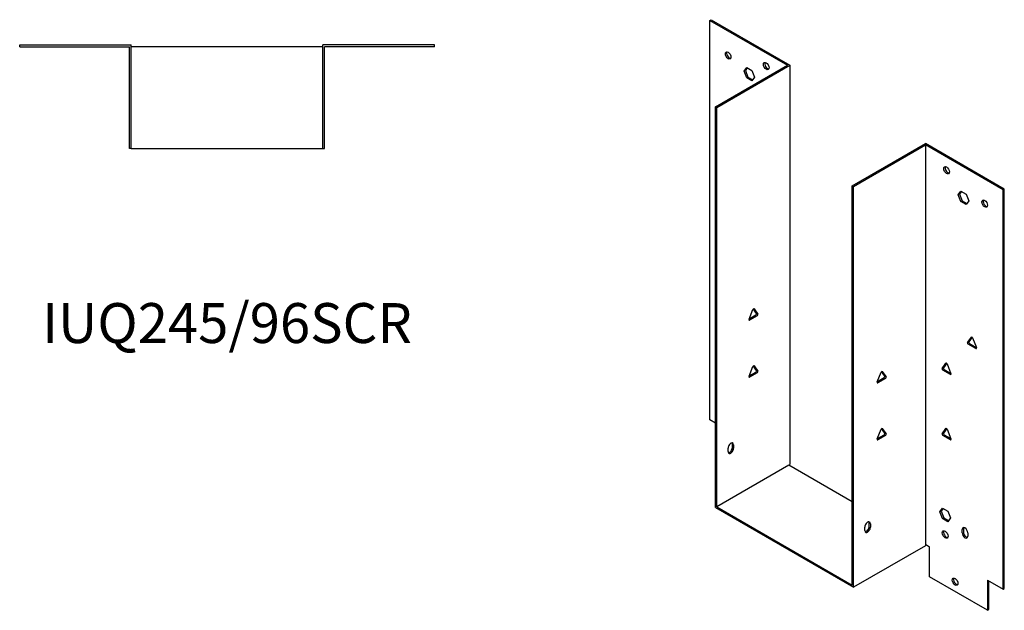
# Model space of a CAD drawing. Units: millimetres. Extents: x 661 to 1327, y 168 to 1007.
# Drawn here: x 833 to 1327, y 168 to 464 of the extents above; entities that cross this region are included whole.
import ezdxf

# ---------------------------------------------------------------- set-up
doc = ezdxf.new("R2010")
doc.units = ezdxf.units.MM
doc.layers.add('Part', color=7, linetype='Continuous', lineweight=25)
doc.layers.add('Text', color=7, linetype='Continuous', lineweight=25)
doc.styles.add('EU_style', font='arial.ttf')

msp = doc.modelspace()

# ---------------------------------------------------------------- linework, layer by layer
at = {"layer": 'Part'}
for p, q in [((1179.13, 463.44), (1179.77, 463.81)), ((1179.77, 463.81), (1219.3, 440.99)), ((1179.13, 463.44), (1218.02, 440.99)), ((1179.13, 263.4), (1179.13, 463.44)), ((833.3, 450.25), (833.3, 451.15)), ((833.3, 451.15), (889.2, 451.15)), ((833.3, 450.25), (888.3, 450.25)), ((888.3, 399.25), (888.3, 450.25)), ((889.2, 399.25), (889.2, 451.15)), ((985.2, 450.25), (889.2, 450.25)), ((1041.1, 451.15), (985.2, 451.15)), ((985.2, 399.25), (985.2, 451.15)), ((1041.1, 450.25), (986.1, 450.25)), ((986.1, 399.25), (986.1, 450.25)), ((1041.1, 450.25), (1041.1, 451.15)), ((1181.96, 420.17), (1218.02, 440.99)), ((1182.6, 419.8), (1219.3, 440.99)), ((1196.32, 438), (1197.63, 439.86)), ((1197.89, 439.71), (1196.96, 438.37)), ((1197.63, 439.86), (1200.24, 438.35)), ((1219.3, 440.99), (1219.3, 240.94)), ((1196.32, 438), (1196.96, 438.37)), ((1197.63, 434.64), (1196.32, 438)), ((1196.96, 438.37), (1198.26, 435)), ((1197.63, 434.64), (1198.26, 435)), ((1200.24, 433.13), (1197.63, 434.64)), ((1198.26, 435), (1200.61, 433.65)), ((1200.24, 438.35), (1201.54, 434.99)), ((1201.54, 434.99), (1200.24, 433.13)), ((1182.6, 419.8), (1181.96, 420.17)), ((1181.96, 219.39), (1181.96, 420.17)), ((1182.6, 219.76), (1182.6, 419.8)), ((1250.48, 380.61), (1287.18, 401.79)), ((1251.12, 380.24), (1287.18, 401.06)), ((1326.71, 378.97), (1287.18, 401.79)), ((1287.18, 401.06), (1287.18, 201.02)), ((1326.07, 378.61), (1287.18, 401.06)), ((889.2, 399.25), (888.3, 399.25)), ((889.2, 399.25), (985.2, 399.25)), ((985.2, 399.25), (986.1, 399.25)), ((1250.48, 380.61), (1251.12, 380.24)), ((1250.48, 180.56), (1250.48, 380.61)), ((1251.12, 179.46), (1251.12, 380.24)), ((1303.66, 376.03), (1304.96, 377.89)), ((1303.66, 376.03), (1304.29, 376.4)), ((1304.96, 372.66), (1303.66, 376.03)), ((1305.23, 377.73), (1304.29, 376.4)), ((1304.29, 376.4), (1305.6, 373.03)), ((1304.96, 377.89), (1307.58, 376.38)), ((1307.58, 376.38), (1308.88, 373.01)), ((1326.07, 378.61), (1326.71, 378.97)), ((1326.07, 178.56), (1326.07, 378.61)), ((1326.71, 178.93), (1326.71, 378.97)), ((1304.96, 372.66), (1305.6, 373.03)), ((1307.58, 371.16), (1304.96, 372.66)), ((1305.6, 373.03), (1307.94, 371.68)), ((1308.88, 373.01), (1307.58, 371.16)), ((1198.78, 313.77), (1200.68, 318.66)), ((1198.84, 313.93), (1202.24, 315.89)), ((1202.55, 316.68), (1200.92, 319)), ((1201.29, 319.01), (1203.19, 316.31)), ((1202.88, 315.53), (1199.08, 313.33)), ((1308.31, 302.07), (1310.21, 304.77)), ((1312.41, 299.09), (1308.62, 301.28)), ((1310.58, 304.75), (1308.95, 302.43)), ((1309.25, 301.64), (1312.66, 299.68)), ((1310.82, 304.41), (1312.72, 299.52)), ((1295.58, 289), (1297.48, 291.7)), ((1297.85, 291.69), (1296.22, 289.37)), ((1298.09, 291.35), (1299.99, 286.46)), ((1198.78, 285.19), (1200.68, 290.08)), ((1198.84, 285.35), (1202.24, 287.32)), ((1202.88, 286.95), (1199.08, 284.76)), ((1202.55, 288.1), (1200.92, 290.42)), ((1201.29, 290.44), (1203.19, 287.74)), ((1263.05, 282.37), (1264.95, 287.27)), ((1266.83, 285.29), (1265.2, 287.61)), ((1265.56, 287.62), (1267.46, 284.92)), ((1299.68, 286.02), (1295.89, 288.21)), ((1296.52, 288.58), (1299.93, 286.61)), ((1263.12, 282.53), (1266.52, 284.5)), ((1267.16, 284.13), (1263.36, 281.94)), ((1181.96, 261.77), (1179.13, 263.4)), ((1263.05, 253.8), (1264.95, 258.69)), ((1266.83, 256.71), (1265.2, 259.03)), ((1265.56, 259.04), (1267.46, 256.34)), ((1295.58, 256.34), (1297.48, 259.04)), ((1297.85, 259.03), (1296.22, 256.71)), ((1298.09, 258.69), (1299.99, 253.8)), ((1263.12, 253.95), (1266.52, 255.92)), ((1267.16, 255.55), (1263.36, 253.36)), ((1299.68, 253.36), (1295.89, 255.55)), ((1296.52, 255.92), (1299.93, 253.95)), ((1188.25, 247.52), (1188.25, 249.15)), ((1190.45, 249.52), (1190.45, 251.15)), ((1191.08, 250.78), (1191.08, 249.15)), ((1218.66, 240.58), (1182.6, 219.76)), ((1218.66, 240.58), (1219.3, 240.94)), ((1250.48, 222.21), (1218.66, 240.58)), ((1181.96, 219.39), (1251.12, 179.46)), ((1182.6, 219.76), (1250.48, 180.56)), ((1294.47, 217.22), (1295.77, 219.08)), ((1294.47, 217.22), (1295.1, 217.59)), ((1295.77, 213.86), (1294.47, 217.22)), ((1296.04, 218.93), (1295.1, 217.59)), ((1295.1, 217.59), (1296.41, 214.22)), ((1295.77, 219.08), (1298.38, 217.57)), ((1298.38, 217.57), (1299.69, 214.21)), ((1295.77, 213.86), (1296.41, 214.22)), ((1298.38, 212.35), (1295.77, 213.86)), ((1296.41, 214.22), (1298.75, 212.87)), ((1299.69, 214.21), (1298.38, 212.35)), ((1256.77, 207.96), (1256.77, 209.59)), ((1258.97, 209.96), (1258.97, 211.59)), ((1259.6, 211.22), (1259.6, 209.59)), ((1305.56, 206.73), (1305.56, 208.37)), ((1306.2, 208.73), (1306.2, 207.1)), ((1308.39, 206.73), (1308.39, 205.1)), ((1287.18, 200.28), (1251.12, 179.46)), ((1287.18, 201.02), (1289.3, 199.79)), ((1287.18, 201.02), (1287.18, 200.28)), ((1289.3, 184.69), (1289.3, 199.79)), ((1318.29, 167.95), (1289.3, 184.69)), ((1318.29, 183.05), (1318.29, 167.95)), ((1318.29, 183.05), (1326.07, 178.56)), ((1318.93, 168.32), (1318.93, 182.69)), ((1326.07, 178.56), (1326.71, 178.93)), ((1318.29, 167.95), (1318.93, 168.32))]:
    msp.add_line(p, q, dxfattribs=at)
for centre, major_axis in [((1188.33, 445.89), (-1, 1.73)), ((1207.42, 440.58), (-1, 1.73)), ((1297.79, 388.4), (-1, 1.73)), ((1316.88, 371.67), (-1, 1.73)), ((1297.08, 205.92), (-1.03, 1.78)), ((1302.03, 182.24), (-1, 1.73))]:
    msp.add_ellipse(centre, major_axis=major_axis, ratio=0.57735, dxfattribs=at)
for centre, major_axis, start_param, end_param in [((1188.96, 446.25), (-1, 1.73), 0.323828, 2.817765), ((1208.05, 440.95), (-1, 1.73), 0.323828, 2.817765), ((1298.42, 388.77), (-1, 1.73), 0.323828, 2.817765), ((1317.51, 372.03), (-1, 1.73), 0.323828, 2.817765), ((1200.98, 318.63), (0.25, 0.433), 6.021386, 8.115781), ((1202.24, 316.3), (0.25, 0.433), 3.926991, 6.021386), ((1202.88, 315.93), (0.25, 0.433), 3.926991, 6.021386), ((1199.08, 313.74), (-0.25, -0.433), 4.974188, 7.068583), ((1308.62, 301.69), (-0.25, 0.433), 0.261799, 2.356194), ((1309.25, 302.05), (-0.25, 0.433), 0.261799, 2.356194), ((1310.51, 304.39), (-0.25, 0.433), 4.45059, 6.544985), ((1312.41, 299.49), (0.25, -0.433), 5.497787, 7.592182), ((1297.79, 291.32), (-0.25, 0.433), 4.45059, 6.544985), ((1200.98, 290.06), (0.25, 0.433), 6.021386, 8.115781), ((1202.24, 287.72), (0.25, 0.433), 3.926991, 6.021386), ((1202.88, 287.36), (0.25, 0.433), 3.926991, 6.021386), ((1265.26, 287.24), (0.25, 0.433), 6.021386, 8.115781), ((1295.89, 288.62), (-0.25, 0.433), 0.261799, 2.356194), ((1296.52, 288.99), (-0.25, 0.433), 0.261799, 2.356194), ((1299.68, 286.43), (0.25, -0.433), 5.497787, 7.592182), ((1199.08, 285.16), (-0.25, -0.433), 4.974188, 7.068583), ((1263.36, 282.35), (-0.25, -0.433), 4.974188, 7.068583), ((1266.52, 284.91), (0.25, 0.433), 3.926991, 6.021386), ((1267.16, 284.54), (0.25, 0.433), 3.926991, 6.021386), ((1265.26, 258.66), (0.25, 0.433), 6.021386, 8.115781), ((1266.52, 256.33), (0.25, 0.433), 3.926991, 6.021386), ((1296.52, 256.33), (-0.25, 0.433), 0.261799, 2.356194), ((1297.79, 258.66), (-0.25, 0.433), 4.45059, 6.544985), ((1189.67, 249.97), (1, 1.73), 5.497787, 8.63938), ((1189.03, 250.33), (1, 1.73), 5.497787, 5.959357), ((1263.36, 253.77), (-0.25, -0.433), 4.974188, 7.068583), ((1267.16, 255.96), (0.25, 0.433), 3.926991, 6.021386), ((1295.89, 255.96), (-0.25, 0.433), 0.261799, 2.356194), ((1299.68, 253.77), (0.25, -0.433), 5.497787, 7.592182), ((1189.67, 248.33), (-1, -1.73), 5.497787, 8.63938), ((1189.03, 248.7), (-1, -1.73), 0.323828, 2.356194), ((1258.19, 210.41), (1, 1.73), 5.497787, 8.63938), ((1257.55, 210.77), (1, 1.73), 5.497787, 5.959357), ((1258.19, 208.77), (-1, -1.73), 5.497787, 8.63938), ((1257.55, 209.14), (-1, -1.73), 0.323828, 2.356194), ((1297.71, 206.28), (-1.03, 1.78), 0.315653, 2.82594), ((1306.98, 207.55), (-1, 1.73), 3.926991, 7.068583), ((1307.61, 207.92), (-1, 1.73), 0.323828, 0.785398), ((1306.98, 205.92), (1, -1.73), 3.926991, 7.068583), ((1307.61, 206.28), (1, -1.73), 3.926991, 5.959357), ((1302.66, 182.61), (-1, 1.73), 0.323828, 2.817765)]:
    msp.add_ellipse(centre, major_axis=major_axis, ratio=0.57735, start_param=start_param, end_param=end_param, dxfattribs=at)

# ---------------------------------------------------------------- texts
at = {"layer": 'Text', "insert": (937.2, 309.25), "char_height": 20, "width": 343.6746, "attachment_point": 5, "style": 'EU_style'}
msp.add_mtext('{IUQ245/96SCR}', dxfattribs=at)

doc.saveas('drawing.dxf')
